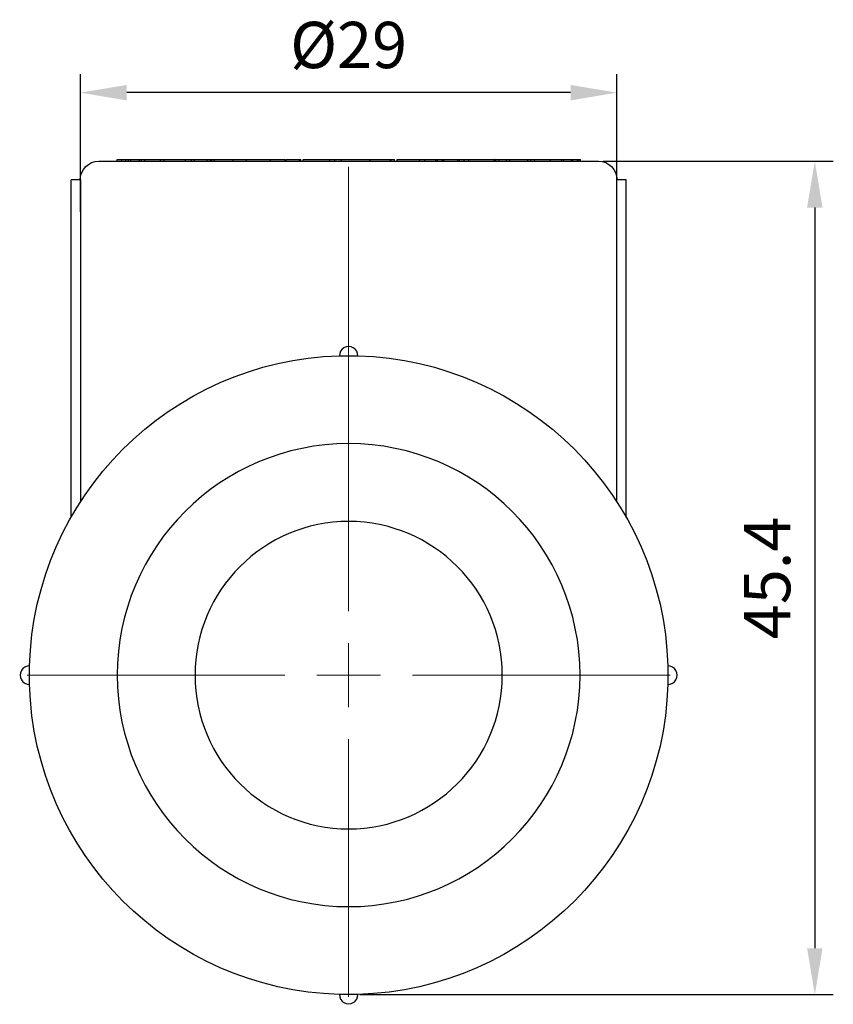
# Model space of a CAD drawing. Units: millimetres. Extents: x 538 to 1603, y 29 to 1713.
# Drawn here: x 802 to 846, y 1642 to 1695 of the extents above; entities that cross this region are included whole.
import ezdxf

# ---------------------------------------------------------------- set-up
doc = ezdxf.new("R2010")
doc.units = ezdxf.units.MM
doc.linetypes.add('ACAD_ISO04W100', pattern=[30, 24, -3, 0, -3])
doc.layers.get('0').update_dxf_attribs({"color": 220})
for name, color, linetype, lineweight in [('Осевая', 1, 'ACAD_ISO04W100', 15), ('Основная толстая', 7, 'Continuous', 30), ('Размеры', 7, 'Continuous', 18)]:
    doc.layers.add(name, color=color, linetype=linetype, lineweight=lineweight)
doc.styles.add('VALтекст', font='isocpeur.ttf', dxfattribs={"height": 2.5})
doc.dimstyles.new('VALразмер1', dxfattribs={"dimtxt": 2.5, "dimasz": 2.5, "dimexe": 1, "dimexo": 0.6, "dimgap": 1, "dimtad": 1, "dimdec": 1, "dimdsep": 46, "dimtxsty": 'VALтекст', "dimcen": 2.5, "dimclrt": 256, "dimadec": 0, "dimazin": 0, "dimtfac": 1, "dimtdec": 1, "dimtmove": 0, "dimatfit": 3, "dimfxl": 1, "dimarcsym": 0})

# ---------------------------------------------------------------- blocks, each defined once
blk = doc.blocks.new('*U403')
at = {"layer": 'Осевая', "color": 0, "transparency": 16777216}
for p, q in [((0, 3.45), (0, 27.75)), ((-17.37, 0), (-3.45, 0)), ((3.45, 0), (17.37, 0)), ((0, -17.37), (0, -3.45))]:
    blk.add_line(p, q, dxfattribs=at)
at = {"layer": 'Осевая', "color": 0, "linetype": 'Continuous', "transparency": 16777216}
for p, q in [((0, -1.725), (0, 1.725)), ((-1.725, 0), (1.725, 0))]:
    blk.add_line(p, q, dxfattribs=at)
blk = doc.blocks.new('A$C7CEE0B34')
at = {"layer": 'Основная толстая', "color": 0, "linetype": 'Continuous', "extrusion": (0, 1, -2.22045e-16)}
for p, q in [((-13.447, 27.312), (0.053, 27.312)), ((-12.455, 27.312), (-12.455, 27.412)), ((-12.202, 27.312), (-12.202, 27.412)), ((-12.153, 27.412), (-11.989, 27.412)), ((-11.989, 27.312), (-11.989, 27.412)), ((-11.989, 27.412), (-11.836, 27.412)), ((-11.836, 27.412), (-11.718, 27.412)), ((-11.836, 27.312), (-11.836, 27.412)), ((-11.718, 27.412), (-11.254, 27.412)), ((-11.718, 27.312), (-11.718, 27.412)), ((-11.254, 27.412), (-11.13, 27.412)), ((-11.254, 27.312), (-11.254, 27.412)), ((-11.13, 27.412), (-10.95, 27.412)), ((-11.13, 27.312), (-11.13, 27.412)), ((-10.95, 27.412), (-10.105, 27.412)), ((-10.95, 27.312), (-10.95, 27.412)), ((-10.105, 27.412), (-9.905, 27.412)), ((-10.105, 27.312), (-10.105, 27.412)), ((-9.905, 27.312), (-9.905, 27.412)), ((-9.905, 27.412), (-8.764, 27.412)), ((-8.764, 27.312), (-8.764, 27.412)), ((-8.764, 27.412), (-8.433, 27.412)), ((-8.433, 27.412), (-8.268, 27.412)), ((-8.433, 27.312), (-8.433, 27.412)), ((-8.268, 27.412), (-7.583, 27.412)), ((-8.268, 27.312), (-8.268, 27.412)), ((-7.583, 27.412), (-7.407, 27.412)), ((-7.583, 27.312), (-7.583, 27.412)), ((-7.407, 27.312), (-7.407, 27.412)), ((-7.332, 27.312), (-7.332, 27.412)), ((-7.199, 27.412), (-6.183, 27.412)), ((-7.199, 27.312), (-7.199, 27.412)), ((-6.183, 27.312), (-6.183, 27.412)), ((-5.465, 27.312), (-5.465, 27.412)), ((-4.979, 27.412), (-4.164, 27.412)), ((-4.164, 27.312), (-4.164, 27.412)), ((-4.164, 27.412), (-3.373, 27.412)), ((-3.373, 27.312), (-3.373, 27.412)), ((-3.327, 27.412), (-2.598, 27.412)), ((-3.327, 27.312), (-3.327, 27.412)), ((-2.598, 27.312), (-2.598, 27.412)), ((-2.598, 27.412), (-2.532, 27.412)), ((-2.532, 27.312), (-2.532, 27.412)), ((-2.404, 27.312), (-2.404, 27.412)), ((-1.712, 27.412), (-0.965, 27.412)), ((-0.965, 27.312), (-0.965, 27.412)), ((-0.965, 27.412), (-0.688, 27.412)), ((-0.688, 27.312), (-0.688, 27.412)), ((-0.33, 27.312), (-0.33, 27.412)), ((0.053, 27.312), (13.553, 27.312)), ((0.464, 27.412), (1.218, 27.412)), ((1.218, 27.312), (1.218, 27.412)), ((1.218, 27.412), (2.309, 27.412)), ((2.309, 27.312), (2.309, 27.412)), ((2.309, 27.412), (2.345, 27.412)), ((2.345, 27.312), (2.345, 27.412)), ((2.539, 27.312), (2.539, 27.412)), ((2.679, 27.312), (2.679, 27.412)), ((3.903, 27.412), (4.172, 27.412)), ((3.903, 27.312), (3.903, 27.412)), ((4.172, 27.412), (4.761, 27.412)), ((4.172, 27.312), (4.172, 27.412)), ((4.761, 27.412), (4.778, 27.412)), ((4.761, 27.312), (4.761, 27.412)), ((4.778, 27.412), (4.858, 27.412)), ((4.858, 27.412), (5.131, 27.412)), ((4.858, 27.312), (4.858, 27.412)), ((5.131, 27.412), (5.2, 27.412)), ((5.131, 27.312), (5.131, 27.412)), ((5.2, 27.412), (5.953, 27.412)), ((5.2, 27.312), (5.2, 27.412)), ((5.953, 27.312), (5.953, 27.412)), ((6.037, 27.312), (6.037, 27.412)), ((6.037, 27.412), (6.289, 27.412)), ((6.289, 27.312), (6.289, 27.412)), ((6.555, 27.312), (6.555, 27.412)), ((7.924, 27.412), (8.01, 27.412)), ((7.924, 27.312), (7.924, 27.412)), ((8.01, 27.412), (8.184, 27.412)), ((8.01, 27.312), (8.01, 27.412)), ((8.184, 27.412), (8.584, 27.412)), ((8.184, 27.312), (8.184, 27.412)), ((8.584, 27.412), (8.758, 27.412)), ((8.584, 27.312), (8.584, 27.412)), ((8.758, 27.412), (9.737, 27.412)), ((8.758, 27.312), (8.758, 27.412)), ((9.737, 27.412), (9.903, 27.412)), ((9.737, 27.312), (9.737, 27.412)), ((9.903, 27.412), (10.101, 27.412)), ((9.903, 27.312), (9.903, 27.412)), ((10.101, 27.412), (10.964, 27.412)), ((10.101, 27.312), (10.101, 27.412)), ((10.964, 27.312), (10.964, 27.412)), ((10.964, 27.412), (11.574, 27.412)), ((11.574, 27.412), (11.683, 27.412)), ((11.574, 27.312), (11.574, 27.412)), ((11.683, 27.412), (12.091, 27.412)), ((11.683, 27.312), (11.683, 27.412)), ((12.091, 27.412), (12.166, 27.412)), ((12.091, 27.312), (12.091, 27.412)), ((12.166, 27.412), (12.423, 27.412)), ((12.166, 27.312), (12.166, 27.412)), ((12.423, 27.412), (12.447, 27.412)), ((12.423, 27.312), (12.423, 27.412)), ((12.447, 27.412), (12.56, 27.412)), ((12.447, 27.312), (12.447, 27.412)), ((12.56, 27.412), (12.585, 27.412)), ((12.56, 27.312), (12.56, 27.412)), ((12.585, 27.312), (12.585, 27.412)), ((-14.439, 26.312), (-14.947, 26.312)), ((-14.947, 8.08), (-14.947, 26.312)), ((-14.439, 26.312), (-14.439, 8.919)), ((14.544, 8.919), (14.544, 26.312)), ((15.053, 26.312), (14.544, 26.312)), ((15.053, 8.08), (15.053, 26.312))]:
    blk.add_line(p, q, dxfattribs=at)
at = {"layer": 'Основная толстая', "color": 0, "linetype": 'Continuous', "extrusion": (0, -2.22045e-16, -1)}
for radius in [12.5, 8.3]:
    blk.add_circle((-0.053, -0.438), radius, dxfattribs=at)
for centre, radius, start, end in [((13.447, 26.312), 1, 0, 90), ((-13.553, 26.312), 1, 90, 180), ((-0.053, -0.438), 17.25, 1.6608, 88.3392), ((-0.053, -0.438), 17.25, 88.3392, 91.6608), ((-0.053, -0.438), 17.25, 91.6608, 178.3392), ((-0.053, -0.438), 17.25, 358.3392, 1.6608), ((-0.053, -0.438), 17.25, 178.3392, 181.6608), ((-0.053, -0.438), 17.25, 271.6608, 358.3392), ((-0.053, -0.438), 17.25, 181.6608, 268.3392), ((-0.053, -0.438), 17.25, 268.3392, 271.6608)]:
    blk.add_arc(centre, radius, start, end, dxfattribs=at)
at = {"layer": 'Основная толстая', "color": 0, "linetype": 'Continuous'}
for centre, start, end in [((0.053, 16.812), 359.1696, 180.8304), ((-17.197, -0.438), 89.1696, 270.8304), ((17.303, -0.438), 269.1696, 90.8304), ((0.053, -17.688), 179.1696, 0.8304)]:
    blk.add_arc(centre, 0.5, start, end, dxfattribs=at)
for points, knots in [([(-12.455, 27.412), (-12.455, 27.412), (-12.271, 27.412), (-12.202, 27.412)], [-1.980922, -1.980922, -1.980922, -1, -0.611429, -0.611429, -0.611429]), ([(-6.183, 27.412), (-6.055, 27.412), (-5.678, 27.412), (-5.465, 27.412)], [-1.744547, -1.744547, -1.744547, -1, -0.084654, -0.084654, -0.084654]), ([(-5.465, 27.412), (-5.465, 27.412), (-5.437, 27.412), (-5.224, 27.412), (-4.979, 27.412)], [-2.25577, -2.25577, -2.25577, -2, -1, 0, 0, 0]), ([(-2.404, 27.412), (-2.404, 27.412), (-2.332, 27.412), (-2.154, 27.412), (-2.011, 27.412)], [-2.676695, -2.676695, -2.676695, -2, -1, 0, 0, 0]), ([(2.345, 27.412), (2.408, 27.412), (2.513, 27.412), (2.532, 27.412)], [-1.590296, -1.590296, -1.590296, -1, 0, 0, 0]), ([(2.679, 27.412), (2.679, 27.412), (2.883, 27.412), (3.144, 27.412)], [-1.698225, -1.698225, -1.698225, -1, 0, 0, 0]), ([(7.536, 27.412), (7.748, 27.412), (7.924, 27.412), (7.924, 27.412)], [-3, -3, -3, -2, -1.302097, -1.302097, -1.302097])]:
    blk.add_open_spline(points, degree=2, knots=knots, dxfattribs=at)
for points in [[(-12.202, 27.412), (-12.202, 27.412), (-12.201, 27.412)], [(-12.201, 27.412), (-12.197, 27.412), (-12.153, 27.412)], [(-7.407, 27.412), (-7.366, 27.412), (-7.332, 27.412)], [(-7.332, 27.412), (-7.332, 27.412), (-7.286, 27.412)], [(-7.286, 27.412), (-7.258, 27.412), (-7.199, 27.412)], [(-2.011, 27.412), (-1.91, 27.412), (-1.712, 27.412)], [(-0.688, 27.412), (-0.569, 27.412), (-0.475, 27.412)], [(-0.475, 27.412), (-0.405, 27.412), (-0.33, 27.412)], [(-0.33, 27.412), (-0.33, 27.412), (-0.329, 27.412)], [(-0.329, 27.412), (-0.324, 27.412), (-0.193, 27.412), (0.01, 27.412), (0.159, 27.412)], [(0.159, 27.412), (0.265, 27.412), (0.464, 27.412)], [(2.532, 27.412), (2.539, 27.412), (2.539, 27.412)], [(3.144, 27.412), (3.461, 27.412), (3.716, 27.412)], [(3.716, 27.412), (3.828, 27.412), (3.903, 27.412)], [(5.953, 27.412), (5.953, 27.412), (6.037, 27.412)], [(6.289, 27.412), (6.348, 27.412), (6.45, 27.412)], [(6.45, 27.412), (6.501, 27.412), (6.555, 27.412)], [(6.555, 27.412), (6.786, 27.412), (7.297, 27.412), (7.536, 27.412)]]:
    blk.add_open_spline(points, degree=2, dxfattribs=at)
at = {"layer": 'Осевая', "extrusion": (0, -2.22045e-16, -1)}
blk.add_blockref('*U403', (-0.053, -0.438), dxfattribs=at)
blk = doc.blocks.new('*D523')
at = {"layer": 'Defpoints', "color": 0, "transparency": 16777216}
for p in [(832.722, 1687.306, 42.887), (819.578, 1642.306, 42.887), (844.764, 1642.306)]:
    blk.add_point(p, dxfattribs=at)
at = {"layer": 'Размеры', "color": 0, "lineweight": -2, "transparency": 16777216}
for p, q in [((833.322, 1687.306), (845.764, 1687.306)), ((844.764, 1684.806), (844.764, 1644.806)), ((820.178, 1642.306), (845.764, 1642.306))]:
    blk.add_line(p, q, dxfattribs=at)
at = {"layer": 'Размеры', "color": 0, "transparency": 16777216}
for points in [[(844.347, 1684.806), (845.18, 1684.806), (844.764, 1687.306)], [(844.347, 1644.806), (845.18, 1644.806), (844.764, 1642.306)]]:
    blk.add_solid(points, dxfattribs=at)
at = {"layer": 'Размеры', "transparency": 16777216, "insert": (842.514, 1664.806), "char_height": 2.5, "attachment_point": 5, "rotation": 90, "style": 'VALтекст'}
blk.add_mtext('45.4', dxfattribs=at)
blk = doc.blocks.new('*D524')
at = {"layer": 'Defpoints', "color": 0, "transparency": 16777216}
for p in [(805.086, 1691.007), (834.069, 1684.612, 42.887), (805.086, 1683.976, 42.887)]:
    blk.add_point(p, dxfattribs=at)
at = {"layer": 'Размеры', "color": 0, "lineweight": -2, "transparency": 16777216}
for p, q in [((805.086, 1684.576), (805.086, 1692.007)), ((834.069, 1685.212), (834.069, 1692.007)), ((831.569, 1691.007), (807.586, 1691.007))]:
    blk.add_line(p, q, dxfattribs=at)
at = {"layer": 'Размеры', "color": 0, "transparency": 16777216}
for points in [[(807.586, 1691.424), (807.586, 1690.59), (805.086, 1691.007)], [(831.569, 1691.424), (831.569, 1690.59), (834.069, 1691.007)]]:
    blk.add_solid(points, dxfattribs=at)
at = {"layer": 'Размеры', "transparency": 16777216, "insert": (819.578, 1693.257), "char_height": 2.5, "attachment_point": 5, "style": 'VALтекст'}
blk.add_mtext('%%C29', dxfattribs=at)

msp = doc.modelspace()

# ---------------------------------------------------------------- block references
at = {"color": 0}
msp.add_blockref('A$C7CEE0B34', (819.525, 1659.994, 42.887), dxfattribs=at)

# ---------------------------------------------------------------- dimensions: what is measured, and where the dimension line sits
at = {"layer": 'Размеры'}
dim = msp.add_linear_dim(base=(805.086, 1691.007), p1=(834.069, 1684.612, 42.887), p2=(805.086, 1683.976, 42.887), text='%%C<>', dimstyle='VALразмер1', override={"dimscale": 0, "dimtix": 0, "dimtofl": 1, "dimtmove": 0, "dimatfit": 3}, dxfattribs=at)
dim.commit()
dim.dimension.update_dxf_attribs({"geometry": '*D524', "text_midpoint": (819.578, 1693.257)})
dim = msp.add_linear_dim(base=(844.764, 1642.306), p1=(832.722, 1687.306, 42.887), p2=(819.578, 1642.306, 42.887), angle=90, text='<>.4', dimstyle='VALразмер1', override={"dimscale": 0, "dimtix": 0, "dimtofl": 1, "dimtmove": 0, "dimatfit": 3}, dxfattribs=at)
dim.commit()
dim.dimension.update_dxf_attribs({"geometry": '*D523', "text_midpoint": (842.514, 1664.806)})

doc.saveas('drawing.dxf')
